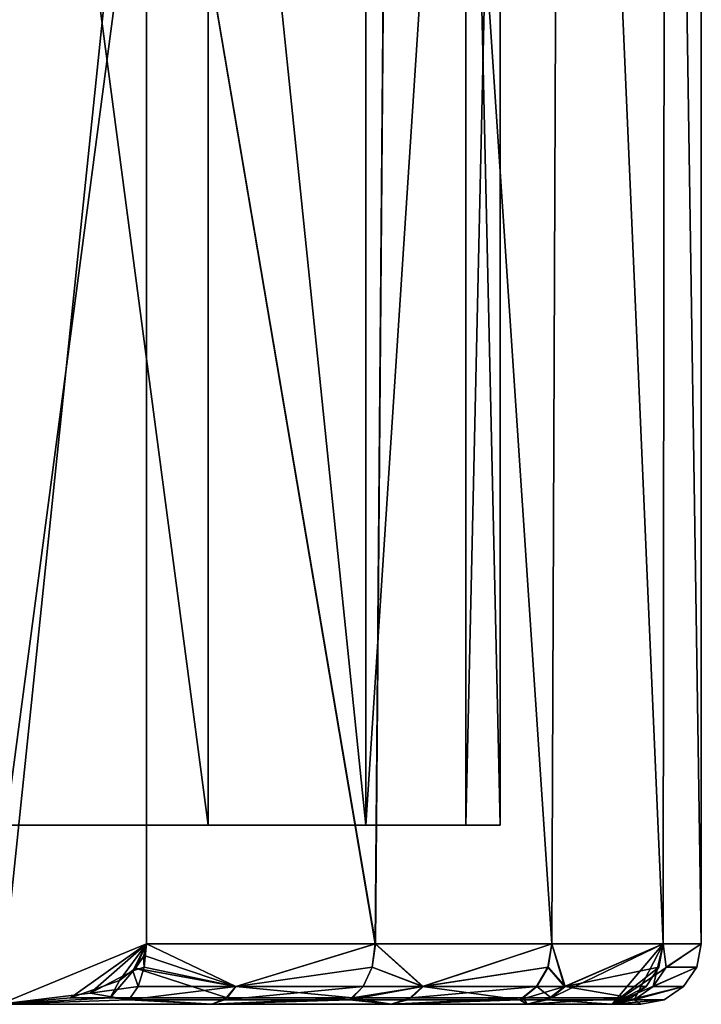
# Model space of a CAD drawing. Extents: x -80 to 572, y -59 to 272.
# Drawn here: x 9 to 26, y -59 to -34 of the extents above; entities that cross this region are included whole.
import ezdxf

# ---------------------------------------------------------------- set-up
doc = ezdxf.new("R2010")
doc.units = 0
doc.header["$MEASUREMENT"] = 0

msp = doc.modelspace()

# ---------------------------------------------------------------- linework, layer by layer
for points in [[(17.905323, -56.99987, -18.8524), (12.218882, -23.499912, -22.950001), (18.384802, 1.300133, -18.3848)], [(12.218882, -23.499912, 22.950001), (17.901323, -56.99987, 18.856199), (18.384802, 1.300133, 18.3848)], [(17.901323, -56.99987, 18.856199), (22.284824, -56.99984, 13.3943), (18.384802, 1.300133, 18.3848)], [(22.290424, -56.99984, -13.3849), (17.905323, -56.99987, -18.8524), (18.384802, 1.300133, -18.3848)], [(22.290424, -56.99984, -13.3849), (18.384802, 1.300133, -18.3848), (22.516703, 1.300163, -13)], [(22.284824, -56.99984, 13.3943), (22.516703, 1.300163, 13), (18.384802, 1.300133, 18.3848)], [(22.284824, -56.99984, 13.3943), (25.051424, -56.999817, 6.9606), (22.516703, 1.300163, 13)], [(25.055723, -56.999817, -6.9448), (22.290424, -56.99984, -13.3849), (22.516703, 1.300163, -13)], [(25.055723, -56.999817, -6.9448), (22.516703, 1.300163, -13), (25.114101, 1.300182, -6.7293)], [(25.051424, -56.999817, 6.9606), (25.114101, 1.300182, 6.7293), (22.516703, 1.300163, 13)], [(25.051424, -56.999817, 6.9606), (26.000423, -56.999813, 0.0219), (25.114101, 1.300182, 6.7293)], [(26.000423, -56.999813), (25.055723, -56.999817, -6.9448), (25.114101, 1.300182, -6.7293)], [(26.000423, -56.999813), (25.114101, 1.300182, -6.7293), (26.000002, 1.300188)], [(26.000423, -56.999813, 0.0219), (26.000002, 1.300188), (25.114101, 1.300182, 6.7293)], [(26.000423, -56.999813, 0.0073), (26.000423, -56.999813), (26.000002, 1.300188)], [(26.000423, -56.999813, 0.0146), (26.000423, -56.999813, 0.0073), (26.000002, 1.300188)], [(26.000423, -56.999813, 0.0219), (26.000423, -56.999813, 0.0146), (26.000002, 1.300188)], [(8.723826, -16.049936, 19.102301), (13.752227, -16.0499, 15.8707), (8.724102, -54.049934, 19.102301)], [(13.752227, -16.0499, -15.8707), (8.723826, -16.049936, -19.102301), (13.752502, -54.0499, -15.8707)], [(13.752502, -54.0499, -15.8707), (8.723826, -16.049936, -19.102301), (8.724102, -54.049934, -19.102301)], [(8.724102, -54.049934, 19.102301), (13.752227, -16.0499, 15.8707), (13.752502, -54.0499, 15.8707)], [(13.752227, -16.0499, 15.8707), (17.666428, -16.049871, 11.3535), (17.666702, -54.04987, 11.3535)], [(17.666428, -16.049871, -11.3535), (13.752227, -16.0499, -15.8707), (17.666702, -54.04987, -11.3535)], [(13.752502, -54.0499, 15.8707), (13.752227, -16.0499, 15.8707), (17.666702, -54.04987, 11.3535)], [(17.666702, -54.04987, -11.3535), (13.752227, -16.0499, -15.8707), (13.752502, -54.0499, -15.8707)], [(17.666428, -16.049871, 11.3535), (20.149529, -16.049854, 5.9164), (17.666702, -54.04987, 11.3535)], [(20.149529, -16.049854, -5.9164), (17.666428, -16.049871, -11.3535), (17.666702, -54.04987, -11.3535)], [(17.666702, -54.04987, 11.3535), (20.149529, -16.049854, 5.9164), (20.149803, -54.049854, 5.9164)], [(20.149803, -54.049854, -5.9164), (20.149529, -16.049854, -5.9164), (17.666702, -54.04987, -11.3535)], [(20.149529, -16.049854, 5.9164), (21.000128, -16.049847), (20.149803, -54.049854, 5.9164)], [(21.000128, -16.049847), (20.149529, -16.049854, -5.9164), (21.000402, -54.049847)], [(21.000402, -54.049847), (20.149529, -16.049854, -5.9164), (20.149803, -54.049854, -5.9164)], [(20.149803, -54.049854, 5.9164), (21.000128, -16.049847), (21.000402, -54.049847)], [(-8.575565, -58.500061, 22.950001), (12.218882, -23.499912, 22.950001), (-12.218519, -23.500088, 22.950001)], [(12.218882, -23.499912, -22.950001), (-8.575565, -58.500061, -22.950001), (-12.218519, -23.500088, -22.950001)], [(-8.575565, -58.500061, 22.950001), (8.576435, -58.499939, 22.950001), (12.218882, -23.499912, 22.950001)], [(8.576435, -58.499939, -22.950001), (-8.575565, -58.500061, -22.950001), (12.218882, -23.499912, -22.950001)], [(8.576435, -58.499939, 22.950001), (12.219124, -56.999912, 22.950001), (12.218882, -23.499912, 22.950001)], [(12.219124, -56.999912, -22.950001), (8.576435, -58.499939, -22.950001), (12.218882, -23.499912, -22.950001)], [(17.905323, -56.99987, -18.8524), (12.219124, -56.999912, -22.950001), (12.218882, -23.499912, -22.950001)], [(12.219124, -56.999912, 22.950001), (17.901323, -56.99987, 18.856199), (12.218882, -23.499912, 22.950001)], [(5.300102, -54.049961, 6.6456), (13.752502, -54.0499, 15.8707), (17.666702, -54.04987, 11.3535)], [(7.658602, -54.049942, 3.688), (5.300102, -54.049961, 6.6456), (17.666702, -54.04987, 11.3535)], [(5.300102, -54.049961, -6.6456), (7.658602, -54.049942, -3.688), (17.666702, -54.04987, -11.3535)], [(13.752502, -54.0499, -15.8707), (5.300102, -54.049961, -6.6456), (17.666702, -54.04987, -11.3535)], [(5.300102, -54.049961, 6.6456), (8.724102, -54.049934, 19.102301), (13.752502, -54.0499, 15.8707)], [(8.724102, -54.049934, -19.102301), (5.300102, -54.049961, -6.6456), (13.752502, -54.0499, -15.8707)], [(7.658602, -54.049942, 3.688), (17.666702, -54.04987, 11.3535), (20.149803, -54.049854, 5.9164)], [(8.500402, -54.049938), (7.658602, -54.049942, 3.688), (20.149803, -54.049854, 5.9164)], [(7.658602, -54.049942, -3.688), (20.149803, -54.049854, -5.9164), (17.666702, -54.04987, -11.3535)], [(7.658602, -54.049942, -3.688), (8.500402, -54.049938), (20.149803, -54.049854, -5.9164)], [(8.500402, -54.049938), (20.149803, -54.049854, 5.9164), (21.000402, -54.049847)], [(8.500402, -54.049938), (21.000402, -54.049847), (20.149803, -54.049854, -5.9164)], [(8.576435, -58.499939, 22.950001), (10.816132, -58.221218, 22.950001), (12.219124, -56.999912, 22.950001)], [(10.334733, -58.342224, -22.950001), (8.576435, -58.499939, -22.950001), (12.219124, -56.999912, -22.950001)], [(11.55193, -57.908916, -22.950001), (10.334733, -58.342224, -22.950001), (12.219124, -56.999912, -22.950001)], [(10.816132, -58.221218, 22.950001), (11.882328, -57.667614, 22.950001), (12.219124, -56.999912, 22.950001)], [(11.948528, -57.602314, -22.950001), (11.55193, -57.908916, -22.950001), (12.219124, -56.999912, -22.950001)], [(11.882328, -57.667614, 22.950001), (12.146027, -57.319313, 22.950001), (12.219124, -56.999912, 22.950001)], [(12.158726, -57.290512, -22.950001), (11.948528, -57.602314, -22.950001), (12.219124, -56.999912, -22.950001)], [(12.165527, -57.573914, 22.849199), (12.219124, -56.999912, 22.950001), (12.146027, -57.319313, 22.950001)], [(14.441931, -58.060596, -21.090099), (12.158726, -57.290512, -22.950001), (12.219124, -56.999912, -22.950001)], [(12.165527, -57.573914, 22.849199), (14.434831, -58.060596, 21.0949), (12.219124, -56.999912, 22.950001)], [(14.441931, -58.060596, -21.090099), (12.219124, -56.999912, -22.950001), (17.905323, -56.99987, -18.8524)], [(14.434831, -58.060596, 21.0949), (17.901323, -56.99987, 18.856199), (12.219124, -56.999912, 22.950001)], [(14.434831, -58.060596, 21.0949), (17.822727, -57.573872, 18.773399), (17.901323, -56.99987, 18.856199)], [(17.826727, -57.573872, -18.7696), (14.441931, -58.060596, -21.090099), (17.905323, -56.99987, -18.8524)], [(17.822727, -57.573872, 18.773399), (19.077431, -58.060562, 17.012199), (17.901323, -56.99987, 18.856199)], [(19.08893, -58.060562, -16.999399), (17.826727, -57.573872, -18.7696), (17.905323, -56.99987, -18.8524)], [(19.077431, -58.060562, 17.012199), (22.284824, -56.99984, 13.3943), (17.901323, -56.99987, 18.856199)], [(19.08893, -58.060562, -16.999399), (17.905323, -56.99987, -18.8524), (22.290424, -56.99984, -13.3849)], [(19.077431, -58.060562, 17.012199), (22.186928, -57.573841, 13.3355), (22.284824, -56.99984, 13.3943)], [(22.192528, -57.573841, -13.3262), (19.08893, -58.060562, -16.999399), (22.290424, -56.99984, -13.3849)], [(22.173733, -58.385639, 11.707), (24.335934, -58.385624, 6.0407), (25.051424, -56.999817, 6.9606)], [(22.173733, -58.385639, 11.707), (25.051424, -56.999817, 6.9606), (22.604031, -58.060535, 11.9342)], [(22.186928, -57.573841, 13.3355), (22.604031, -58.060535, 11.9342), (22.284824, -56.99984, 13.3943)], [(22.616032, -58.060535, -11.9114), (22.192528, -57.573841, -13.3262), (22.290424, -56.99984, -13.3849)], [(22.604031, -58.060535, 11.9342), (25.051424, -56.999817, 6.9606), (22.284824, -56.99984, 13.3943)], [(22.616032, -58.060535, -11.9114), (22.290424, -56.99984, -13.3849), (25.055723, -56.999817, -6.9448)], [(24.945726, -57.573822, -6.9143), (22.616032, -58.060535, -11.9114), (25.055723, -56.999817, -6.9448)], [(26.000423, -56.999813), (23.786736, -58.499828, -5.8704), (25.055723, -56.999817, -6.9448)], [(25.886227, -57.573814, 0.0218), (23.786736, -58.499828, -5.8704), (26.000423, -56.999813)], [(24.945726, -57.573822, -6.9143), (25.055723, -56.999817, -6.9448), (23.786736, -58.499828, -5.8704)], [(24.335934, -58.385624, 6.0407), (24.808231, -58.06052, 6.158), (25.051424, -56.999817, 6.9606)], [(24.808231, -58.06052, 6.158), (25.123827, -57.573818, 6.2363), (25.051424, -56.999817, 6.9606)], [(25.123827, -57.573818, 6.2363), (26.000423, -56.999813, 0.0219), (25.051424, -56.999817, 6.9606)], [(25.123827, -57.573818, 6.2363), (25.886227, -57.573814, 0.0218), (26.000423, -56.999813, 0.0219)], [(25.886227, -57.573814, 0.0218), (26.000423, -56.999813), (26.000423, -56.999813, 0.0073)], [(25.886227, -57.573814, 0.0218), (26.000423, -56.999813, 0.0073), (26.000423, -56.999813, 0.0146)], [(25.886227, -57.573814, 0.0218), (26.000423, -56.999813, 0.0146), (26.000423, -56.999813, 0.0219)], [(12.165527, -57.573914, 22.849199), (12.146027, -57.319313, 22.950001), (11.882328, -57.667614, 22.950001)], [(14.441931, -58.060596, -21.090099), (11.948528, -57.602314, -22.950001), (12.158726, -57.290512, -22.950001)], [(12.012731, -58.060612, 22.562201), (11.882328, -57.667614, 22.950001), (10.816132, -58.221218, 22.950001)], [(11.316433, -58.34222, -22.482201), (11.55193, -57.908916, -22.950001), (11.948528, -57.602314, -22.950001)], [(14.220833, -58.342197, -20.7673), (11.316433, -58.34222, -22.482201), (11.948528, -57.602314, -22.950001)], [(12.012731, -58.060612, 22.562201), (12.165527, -57.573914, 22.849199), (11.882328, -57.667614, 22.950001)], [(14.220833, -58.342197, -20.7673), (11.948528, -57.602314, -22.950001), (14.441931, -58.060596, -21.090099)], [(12.012731, -58.060612, 22.562201), (14.434831, -58.060596, 21.0949), (12.165527, -57.573914, 22.849199)], [(14.434831, -58.060596, 21.0949), (17.59893, -58.060574, 18.5376), (17.822727, -57.573872, 18.773399)], [(17.602831, -58.060574, -18.533899), (14.441931, -58.060596, -21.090099), (17.826727, -57.573872, -18.7696)], [(17.59893, -58.060574, 18.5376), (19.077431, -58.060562, 17.012199), (17.822727, -57.573872, 18.773399)], [(19.08893, -58.060562, -16.999399), (17.602831, -58.060574, -18.533899), (17.826727, -57.573872, -18.7696)], [(19.077431, -58.060562, 17.012199), (21.908232, -58.060539, 13.168), (22.186928, -57.573841, 13.3355)], [(21.913731, -58.060539, -13.1588), (19.08893, -58.060562, -16.999399), (22.192528, -57.573841, -13.3262)], [(21.908232, -58.060539, 13.168), (22.604031, -58.060535, 11.9342), (22.186928, -57.573841, 13.3355)], [(22.616032, -58.060535, -11.9114), (21.913731, -58.060539, -13.1588), (22.192528, -57.573841, -13.3262)], [(24.632431, -58.06052, -6.8274), (22.616032, -58.060535, -11.9114), (24.945726, -57.573822, -6.9143)], [(25.561131, -58.060513, 0.0215), (23.786736, -58.499828, -5.8704), (25.886227, -57.573814, 0.0218)], [(24.632431, -58.06052, -6.8274), (24.945726, -57.573822, -6.9143), (23.786736, -58.499828, -5.8704)], [(24.808231, -58.06052, 6.158), (25.561131, -58.060513, 0.0215), (25.886227, -57.573814, 0.0218)], [(24.808231, -58.06052, 6.158), (25.886227, -57.573814, 0.0218), (25.123827, -57.573818, 6.2363)], [(11.316433, -58.34222, -22.482201), (10.334733, -58.342224, -22.950001), (11.55193, -57.908916, -22.950001)], [(11.784034, -58.385715, 22.132601), (12.012731, -58.060612, 22.562201), (10.816132, -58.221218, 22.950001)], [(11.784034, -58.385715, 22.132601), (14.160034, -58.385696, 20.6933), (14.434831, -58.060596, 21.0949)], [(11.784034, -58.385715, 22.132601), (14.434831, -58.060596, 21.0949), (12.012731, -58.060612, 22.562201)], [(14.160034, -58.385696, 20.6933), (17.263832, -58.385674, 18.184601), (17.59893, -58.060574, 18.5376)], [(14.160034, -58.385696, 20.6933), (17.59893, -58.060574, 18.5376), (14.434831, -58.060596, 21.0949)], [(17.333332, -58.342175, -18.2502), (14.220833, -58.342197, -20.7673), (14.441931, -58.060596, -21.090099)], [(17.333332, -58.342175, -18.2502), (14.441931, -58.060596, -21.090099), (17.602831, -58.060574, -18.533899)], [(17.263832, -58.385674, 18.184601), (18.714233, -58.385662, 16.688299), (19.077431, -58.060562, 17.012199)], [(17.263832, -58.385674, 18.184601), (19.077431, -58.060562, 17.012199), (17.59893, -58.060574, 18.5376)], [(19.08893, -58.060562, -16.999399), (17.333332, -58.342175, -18.2502), (17.602831, -58.060574, -18.533899)], [(18.796734, -58.342163, -16.739201), (17.333332, -58.342175, -18.2502), (19.08893, -58.060562, -16.999399)], [(18.714233, -58.385662, 16.688299), (21.491133, -58.385643, 12.9173), (19.077431, -58.060562, 17.012199)], [(21.913731, -58.060539, -13.1588), (18.796734, -58.342163, -16.739201), (19.08893, -58.060562, -16.999399)], [(21.578333, -58.342144, -12.9574), (18.796734, -58.342163, -16.739201), (21.913731, -58.060539, -13.1588)], [(19.077431, -58.060562, 17.012199), (21.491133, -58.385643, 12.9173), (21.908232, -58.060539, 13.168)], [(21.491133, -58.385643, 12.9173), (22.604031, -58.060535, 11.9342), (21.908232, -58.060539, 13.168)], [(21.491133, -58.385643, 12.9173), (22.173733, -58.385639, 11.707), (22.604031, -58.060535, 11.9342)], [(22.269934, -58.34214, -11.729), (21.578333, -58.342144, -12.9574), (21.913731, -58.060539, -13.1588)], [(22.269934, -58.34214, -11.729), (21.913731, -58.060539, -13.1588), (22.616032, -58.060535, -11.9114)], [(24.255432, -58.342125, -6.7229), (22.269934, -58.34214, -11.729), (22.616032, -58.060535, -11.9114)], [(24.255432, -58.342125, -6.7229), (22.616032, -58.060535, -11.9114), (24.632431, -58.06052, -6.8274)], [(25.074432, -58.385616, 0.0211), (23.786736, -58.499828, -5.8704), (25.561131, -58.060513, 0.0215)], [(24.255432, -58.342125, -6.7229), (24.632431, -58.06052, -6.8274), (23.786736, -58.499828, -5.8704)], [(24.335934, -58.385624, 6.0407), (25.074432, -58.385616, 0.0211), (25.561131, -58.060513, 0.0215)], [(24.335934, -58.385624, 6.0407), (25.561131, -58.060513, 0.0215), (24.808231, -58.06052, 6.158)], [(11.784034, -58.385715, 22.132601), (10.816132, -58.221218, 22.950001), (8.576435, -58.499939, 22.950001)], [(11.316433, -58.34222, -22.482201), (13.842635, -58.499901, -20.214899), (8.576435, -58.499939, -22.950001)], [(11.316433, -58.34222, -22.482201), (8.576435, -58.499939, -22.950001), (10.334733, -58.342224, -22.950001)], [(11.784034, -58.385715, 22.132601), (8.576435, -58.499939, 22.950001), (13.835835, -58.499901, 20.219601)], [(14.220833, -58.342197, -20.7673), (13.842635, -58.499901, -20.214899), (11.316433, -58.34222, -22.482201)], [(11.784034, -58.385715, 22.132601), (13.835835, -58.499901, 20.219601), (14.160034, -58.385696, 20.6933)], [(17.263832, -58.385674, 18.184601), (13.835835, -58.499901, 20.219601), (18.285835, -58.499866, 16.306299)], [(14.160034, -58.385696, 20.6933), (13.835835, -58.499901, 20.219601), (17.263832, -58.385674, 18.184601)], [(17.333332, -58.342175, -18.2502), (18.296835, -58.499866, -16.2939), (13.842635, -58.499901, -20.214899)], [(17.333332, -58.342175, -18.2502), (13.842635, -58.499901, -20.214899), (14.220833, -58.342197, -20.7673)], [(17.263832, -58.385674, 18.184601), (18.285835, -58.499866, 16.306299), (18.714233, -58.385662, 16.688299)], [(18.796734, -58.342163, -16.739201), (18.296835, -58.499866, -16.2939), (17.333332, -58.342175, -18.2502)], [(21.491133, -58.385643, 12.9173), (18.285835, -58.499866, 16.306299), (21.666035, -58.499844, 11.439)], [(18.714233, -58.385662, 16.688299), (18.285835, -58.499866, 16.306299), (21.491133, -58.385643, 12.9173)], [(21.578333, -58.342144, -12.9574), (21.677635, -58.499844, -11.4171), (18.296835, -58.499866, -16.2939)], [(21.578333, -58.342144, -12.9574), (18.296835, -58.499866, -16.2939), (18.796734, -58.342163, -16.739201)], [(21.491133, -58.385643, 12.9173), (21.666035, -58.499844, 11.439), (22.173733, -58.385639, 11.707)], [(22.269934, -58.34214, -11.729), (21.677635, -58.499844, -11.4171), (21.578333, -58.342144, -12.9574)], [(22.173733, -58.385639, 11.707), (21.666035, -58.499844, 11.439), (23.778835, -58.499828, 5.9024)], [(24.255432, -58.342125, -6.7229), (23.786736, -58.499828, -5.8704), (21.677635, -58.499844, -11.4171)], [(24.255432, -58.342125, -6.7229), (21.677635, -58.499844, -11.4171), (22.269934, -58.34214, -11.729)], [(22.173733, -58.385639, 11.707), (23.778835, -58.499828, 5.9024), (24.335934, -58.385624, 6.0407)], [(24.335934, -58.385624, 6.0407), (23.778835, -58.499828, 5.9024), (24.500435, -58.499825, 0.0206)], [(24.500435, -58.499825, 0.0206), (23.786736, -58.499828, -5.8704), (25.074432, -58.385616, 0.0211)], [(24.335934, -58.385624, 6.0407), (24.500435, -58.499825, 0.0206), (25.074432, -58.385616, 0.0211)], [(4.863635, -58.499966, 6.0983), (18.285835, -58.499866, 16.306299), (13.835835, -58.499901, 20.219601)], [(7.028034, -58.49995, 3.3843), (18.285835, -58.499866, 16.306299), (4.863635, -58.499966, 6.0983)], [(4.863635, -58.499966, -6.0983), (18.296835, -58.499866, -16.2939), (7.028034, -58.49995, -3.3843)], [(13.842635, -58.499901, -20.214899), (18.296835, -58.499866, -16.2939), (4.863635, -58.499966, -6.0983)], [(4.863635, -58.499966, 6.0983), (13.835835, -58.499901, 20.219601), (8.576435, -58.499939, 22.950001)], [(8.576435, -58.499939, -22.950001), (13.842635, -58.499901, -20.214899), (4.863635, -58.499966, -6.0983)], [(7.028034, -58.49995, 3.3843), (23.778835, -58.499828, 5.9024), (21.666035, -58.499844, 11.439)], [(7.800435, -58.499943), (23.778835, -58.499828, 5.9024), (7.028034, -58.49995, 3.3843)], [(7.028034, -58.49995, -3.3843), (21.677635, -58.499844, -11.4171), (23.786736, -58.499828, -5.8704)], [(7.028034, -58.49995, -3.3843), (23.786736, -58.499828, -5.8704), (7.800435, -58.499943)], [(7.028034, -58.49995, 3.3843), (21.666035, -58.499844, 11.439), (18.285835, -58.499866, 16.306299)], [(18.296835, -58.499866, -16.2939), (21.677635, -58.499844, -11.4171), (7.028034, -58.49995, -3.3843)], [(7.800435, -58.499943), (23.786736, -58.499828, -5.8704), (24.500435, -58.499825, 0.0206)], [(7.800435, -58.499943), (24.500435, -58.499825, 0.0206), (23.778835, -58.499828, 5.9024)]]:
    msp.add_3dface(points)

doc.saveas('drawing.dxf')
